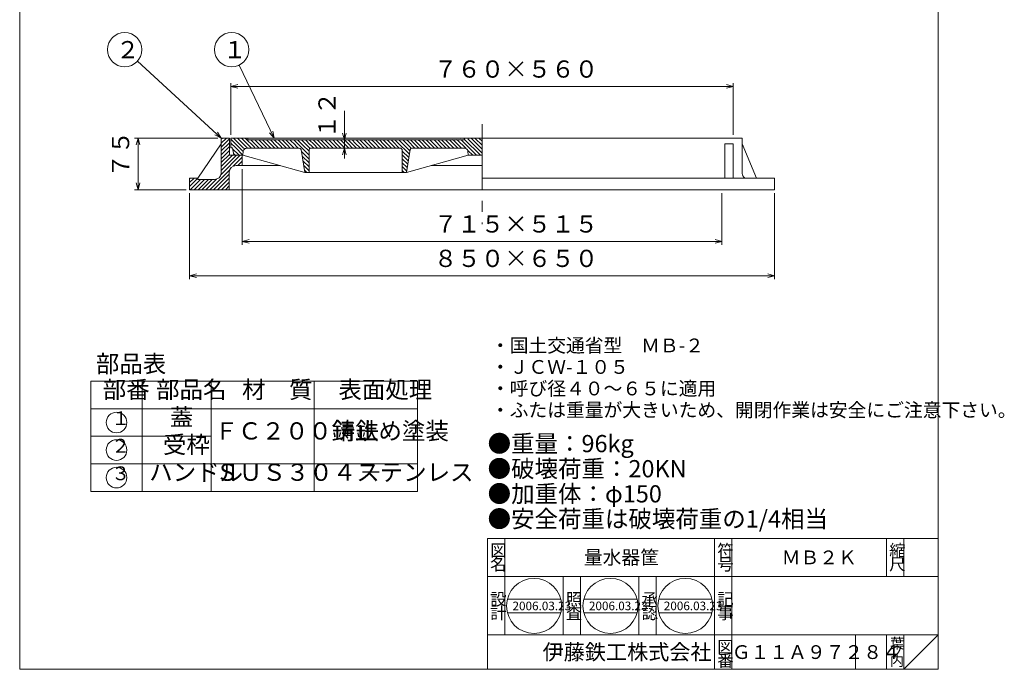
# Model space of a CAD drawing. Units: inches. Extents: x 2260 to 3691, y -995 to 855.
# Drawn here: x 2260 to 3691, y -995 to -51 of the extents above; entities that cross this region are included whole.
import ezdxf

# ---------------------------------------------------------------- set-up
doc = ezdxf.new("R2010")
doc.units = ezdxf.units.IN
doc.header["$LTSCALE"] = 5
doc.header["$MEASUREMENT"] = 0
doc.header["$PDMODE"] = 65
doc.header["$PDSIZE"] = 0.2
doc.linetypes.add('CENTER2', pattern=[28.575, 19.05, -3.175, 3.175, -3.175])
doc.linetypes.add('DIVIDE', pattern=[1.25, 0.5, -0.25, 0, -0.25, 0, -0.25])
doc.layers.get('DEFPOINTS').update_dxf_attribs({"color": 3, "linetype": 'DIVIDE', "lineweight": 0})
doc.layers.add('０', color=7, linetype='Continuous', lineweight=0)
doc.layers.add('ＤＲＡＷ１', color=7, linetype='Continuous', lineweight=0)
doc.styles.add('DIMSTANDARD', font='MONOTXT.shx', dxfattribs={"bigfont": 'EXTFONT.shx'})
doc.styles.add('MTSTANDARD', font='MONOTXT.shx', dxfattribs={"bigfont": 'EXTFONT.shx'})
doc.styles.add('MTSTANDARD1', font='MONOTXT.shx', dxfattribs={"width": 0.8, "bigfont": 'EXTFONT.shx'})
doc.styles.add('MTSTANDARD3', font='MONOTXT.shx', dxfattribs={"width": 0.75, "bigfont": 'EXTFONT.shx'})
doc.styles.add('MTSTANDARD4', font='MONOTXT.shx', dxfattribs={"width": 0.5, "bigfont": 'EXTFONT.shx'})
doc.styles.add('MTSTANDARD5', font='MONOTXT.shx', dxfattribs={"bigfont": 'EXTFONT.shx'})
doc.styles.add('MTSTANDARD6', font='MONOTXT.shx', dxfattribs={"bigfont": 'EXTFONT.shx'})
doc.styles.add('MTSTANDARD7', font='MONOTXT.shx', dxfattribs={"bigfont": 'EXTFONT.shx'})
doc.styles.add('MTSTANDARD8', font='MONOTXT.shx', dxfattribs={"bigfont": 'EXTFONT.shx'})
doc.styles.add('MTSTANDARD9', font='MONOTXT.shx', dxfattribs={"bigfont": 'EXTFONT.shx'})
doc.styles.get("Standard").update_dxf_attribs({"font": 'MONOTXT.shx', "width": 0.8, "bigfont": 'EXTFONT.shx'})
doc.dimstyles.new('DIMSTYEX_1', dxfattribs={"dimscale": 5, "dimtxt": 4.48, "dimasz": 2, "dimexe": 1, "dimexo": 1, "dimgap": 1, "dimtad": 3, "dimdec": 3, "dimdsep": 46, "dimtxsty": 'DIMSTANDARD', "dimblk": 'OPEN30', "dimblk1": 'OPEN30', "dimblk2": 'OPEN30', "dimsah": 1, "dimcen": 0, "dimclrd": 7, "dimclre": 7, "dimclrt": 2, "dimazin": 2, "dimtfac": 0.65, "dimtdec": 3, "dimtofl": 0, "dimtmove": 0, "dimatfit": 3, "dimfxl": 1, "dimtolj": 1, "dimtzin": 0, "dimlwd": -1, "dimlwe": -1, "dimarcsym": 0})
doc.dimstyles.new('DIMSTYEX_2', dxfattribs={"dimscale": 5, "dimtxt": 5, "dimasz": 2, "dimexe": 1, "dimexo": 1, "dimgap": 1, "dimtad": 3, "dimdsep": 46, "dimtxsty": 'Standard', "dimblk": 'OPEN30', "dimcen": 0, "dimclrd": 7, "dimclre": 7, "dimclrt": 2, "dimazin": 2, "dimtfac": 0.65, "dimtdec": 4, "dimtofl": 0, "dimtmove": 0, "dimatfit": 3, "dimldrblk": 'OPEN30', "dimfxl": 1, "dimtolj": 1, "dimtzin": 0, "dimlwd": -1, "dimlwe": -1, "dimarcsym": 0})
doc.dimstyles.new('DIMSTYEX_3', dxfattribs={"dimscale": 5, "dimtxt": 4.48, "dimasz": 2, "dimexe": 1, "dimexo": 1, "dimgap": 2, "dimtad": 3, "dimdec": 3, "dimdsep": 46, "dimtxsty": 'DIMSTANDARD', "dimblk": 'OPEN30', "dimblk1": 'OPEN30', "dimblk2": 'OPEN30', "dimsah": 1, "dimcen": 0, "dimse1": 1, "dimse2": 1, "dimclrd": 7, "dimclre": 7, "dimclrt": 2, "dimazin": 2, "dimtfac": 0.65, "dimtdec": 3, "dimtofl": 0, "dimtmove": 0, "dimatfit": 3, "dimfxl": 1, "dimtolj": 1, "dimtzin": 0, "dimlwd": -1, "dimlwe": -1, "dimarcsym": 0})
doc.dimstyles.new('DIMSTYEX_4', dxfattribs={"dimscale": 5, "dimtxt": 4.48, "dimasz": 2, "dimexe": 1, "dimexo": 1, "dimgap": 1, "dimtad": 3, "dimdec": 3, "dimdsep": 46, "dimtxsty": 'DIMSTANDARD', "dimblk": 'OPEN30', "dimblk1": 'OPEN30', "dimblk2": 'OPEN30', "dimsah": 1, "dimcen": 0, "dimclrd": 7, "dimclre": 7, "dimclrt": 2, "dimazin": 2, "dimtfac": 0.65, "dimtdec": 3, "dimtofl": 0, "dimtmove": 0, "dimatfit": 3, "dimfxl": 1, "dimtolj": 1, "dimtzin": 0, "dimlwd": -1, "dimlwe": -1, "dimarcsym": 0})

# ---------------------------------------------------------------- blocks, each defined once
blk = doc.blocks.new('_OPEN30')
at = {"color": 0, "linetype": 'ByBlock', "lineweight": -2}
for p, q in [((-1, 0.27), (0, 0)), ((-1, 0.27), (0, 0)), ((0, 0), (-1, -0.27)), ((0, 0), (-1, 0)), ((0, 0), (-1, -0.27)), ((0, 0), (-1, 0))]:
    blk.add_line(p, q, dxfattribs=at)
blk = doc.blocks.new('_D3')
at = {"layer": 'DEFPOINTS', "color": 7, "linetype": 'Continuous'}
for p in [(3296.7, -148.1), (2566.7, -223.1), (3296.7, -223.1)]:
    blk.add_point(p, dxfattribs=at)
at = {"layer": '０', "color": 7, "linetype": 'Continuous'}
for p, q in [((2566.7, -218.1), (2566.7, -143.1)), ((3296.7, -218.1), (3296.7, -143.1)), ((2566.7, -148.1), (3296.7, -148.1))]:
    blk.add_line(p, q, dxfattribs=at)
at = {"layer": '０', "color": 7, "linetype": 'Continuous', "xscale": 9.848077530122282, "yscale": 9.848077530122282, "zscale": 9.848077530122282, "rotation": 180}
blk.add_blockref('_OPEN30', (2566.7, -148.1), dxfattribs=at)
at = {"layer": '０', "color": 7, "linetype": 'Continuous', "xscale": 9.848077530122282, "yscale": 9.848077530122282, "zscale": 9.848077530122282}
blk.add_blockref('_OPEN30', (3296.7, -148.1), dxfattribs=at)
at = {"layer": '０', "color": 2, "linetype": 'Continuous', "insert": (2861.7, -143.1), "char_height": 25, "attachment_point": 7, "line_spacing_factor": 0.875, "style": 'MTSTANDARD1'}
blk.add_mtext('７６０×５６０', dxfattribs=at)
blk = doc.blocks.new('_D4')
at = {"layer": 'DEFPOINTS', "color": 7, "linetype": 'Continuous'}
for p in [(2583.2, -263.1), (3280.2, -298.1), (3280.2, -373.1)]:
    blk.add_point(p, dxfattribs=at)
at = {"layer": '０', "color": 7, "linetype": 'Continuous'}
for p, q in [((2583.2, -268.1), (2583.2, -378.1)), ((3280.2, -303.1), (3280.2, -378.1)), ((2583.2, -373.1), (3280.2, -373.1))]:
    blk.add_line(p, q, dxfattribs=at)
at = {"layer": '０', "color": 7, "linetype": 'Continuous', "xscale": 9.848077530122282, "yscale": 9.848077530122282, "zscale": 9.848077530122282, "rotation": 180}
blk.add_blockref('_OPEN30', (2583.2, -373.1), dxfattribs=at)
at = {"layer": '０', "color": 7, "linetype": 'Continuous', "xscale": 9.848077530122282, "yscale": 9.848077530122282, "zscale": 9.848077530122282}
blk.add_blockref('_OPEN30', (3280.2, -373.1), dxfattribs=at)
at = {"layer": '０', "color": 2, "linetype": 'Continuous', "insert": (2861.7, -368.1), "char_height": 25, "attachment_point": 7, "line_spacing_factor": 0.875, "style": 'MTSTANDARD1'}
blk.add_mtext('７１５×５１５', dxfattribs=at)
blk = doc.blocks.new('_D5')
at = {"layer": 'DEFPOINTS', "color": 7, "linetype": 'Continuous'}
for p in [(2552.7, -223.1), (2431.7, -298.1), (2506.7, -298.1)]:
    blk.add_point(p, dxfattribs=at)
at = {"layer": '０', "color": 7, "linetype": 'Continuous'}
for p, q in [((2547.7, -223.1), (2426.7, -223.1)), ((2431.7, -223.1), (2431.7, -298.1)), ((2501.7, -298.1), (2426.7, -298.1))]:
    blk.add_line(p, q, dxfattribs=at)
for p, xscale, yscale, zscale, rotation in [((2431.7, -223.1), 9.848077530122083, 9.848077530122083, 9.848077530122083, 90), ((2431.7, -298.1), 9.848077530122055, 9.848077530122055, 9.848077530122055, 270)]:
    blk.add_blockref('_OPEN30', p, dxfattribs=dict(at, xscale=xscale, yscale=yscale, zscale=zscale, rotation=rotation))
at = {"layer": '０', "color": 2, "linetype": 'Continuous', "insert": (2426.7, -280.6), "char_height": 25, "attachment_point": 7, "rotation": 90, "line_spacing_factor": 0.875, "style": 'MTSTANDARD1'}
blk.add_mtext('７５', dxfattribs=at)
blk = doc.blocks.new('_D6')
at = {"layer": 'DEFPOINTS', "color": 7, "linetype": 'Continuous'}
for p in [(2731.7, -225.6), (2931.7, -225.6), (2931.7, -237.6)]:
    blk.add_point(p, dxfattribs=at)
at = {"layer": '０', "color": 7, "linetype": 'Continuous'}
for p, q in [((2731.7, -225.6), (2731.7, -183.6)), ((2731.7, -237.6), (2731.7, -225.6)), ((2731.7, -225.6), (2731.7, -231.6)), ((2731.7, -237.6), (2731.7, -231.6)), ((2731.7, -237.6), (2731.7, -252.6))]:
    blk.add_line(p, q, dxfattribs=at)
at = {"layer": '０', "color": 7, "linetype": 'Continuous', "xscale": 9.848077530122083, "yscale": 9.848077530122083, "zscale": 9.848077530122083}
for p, rotation in [((2731.7, -225.6), 270), ((2731.7, -237.6), 90)]:
    blk.add_blockref('_OPEN30', p, dxfattribs=dict(at, rotation=rotation))
at = {"layer": '０', "color": 2, "linetype": 'Continuous', "insert": (2726.7, -223.6), "char_height": 25, "attachment_point": 7, "rotation": 90, "line_spacing_factor": 0.875, "style": 'MTSTANDARD1'}
blk.add_mtext('１２', dxfattribs=at)
blk = doc.blocks.new('_D7')
at = {"layer": 'DEFPOINTS', "color": 7, "linetype": 'Continuous'}
for p in [(2506.7, -298.1), (3356.7, -298.1), (3356.7, -423.1)]:
    blk.add_point(p, dxfattribs=at)
at = {"layer": '０', "color": 7, "linetype": 'Continuous'}
for p, q in [((2506.7, -303.1), (2506.7, -428.1)), ((3356.7, -303.1), (3356.7, -428.1)), ((2506.7, -423.1), (3356.7, -423.1))]:
    blk.add_line(p, q, dxfattribs=at)
at = {"layer": '０', "color": 7, "linetype": 'Continuous', "xscale": 9.848077530122282, "yscale": 9.848077530122282, "zscale": 9.848077530122282, "rotation": 180}
blk.add_blockref('_OPEN30', (2506.7, -423.1), dxfattribs=at)
at = {"layer": '０', "color": 7, "linetype": 'Continuous', "xscale": 9.848077530122282, "yscale": 9.848077530122282, "zscale": 9.848077530122282}
blk.add_blockref('_OPEN30', (3356.7, -423.1), dxfattribs=at)
at = {"layer": '０', "color": 2, "linetype": 'Continuous', "insert": (2861.7, -418.1), "char_height": 25, "attachment_point": 7, "line_spacing_factor": 0.875, "style": 'MTSTANDARD1'}
blk.add_mtext('８５０×６５０', dxfattribs=at)
blk = doc.blocks.new('MAKR0', base_point=(2400.4, -636.2))
at = {"layer": '０', "color": 7, "linetype": 'Continuous'}
blk.add_circle((2400.4, -636.2), 15, dxfattribs=at)
at = {"layer": '０', "color": 2, "linetype": 'Continuous', "insert": (2392.9, -646.2), "char_height": 20, "attachment_point": 7, "line_spacing_factor": 0.9375, "style": 'MTSTANDARD3'}
blk.add_mtext('１', dxfattribs=at)
blk = doc.blocks.new('MAKR1', base_point=(2400.4, -676.2))
at = {"layer": '０', "color": 7, "linetype": 'Continuous'}
blk.add_circle((2400.4, -676.2), 15, dxfattribs=at)
at = {"layer": '０', "color": 2, "linetype": 'Continuous', "insert": (2392.9, -686.2), "char_height": 20, "attachment_point": 7, "line_spacing_factor": 0.9375, "style": 'MTSTANDARD3'}
blk.add_mtext('２', dxfattribs=at)
blk = doc.blocks.new('MAKR2', base_point=(2400.4, -716.2))
at = {"layer": '０', "color": 7, "linetype": 'Continuous'}
blk.add_circle((2400.4, -716.2), 15, dxfattribs=at)
at = {"layer": '０', "color": 2, "linetype": 'Continuous', "insert": (2392.9, -726.2), "char_height": 20, "attachment_point": 7, "line_spacing_factor": 0.9375, "style": 'MTSTANDARD3'}
blk.add_mtext('３', dxfattribs=at)
blk = doc.blocks.new('BLK1', base_point=(3594.7, -994.6))
at = {"layer": '０', "color": 7, "linetype": 'Continuous'}
for p, q in [((2939.7, -804.6), (3594.7, -804.6)), ((2939.7, -804.6), (2939.7, -994.6)), ((2939.7, -804.6), (2939.7, -994.6)), ((2939.7, -804.6), (2939.7, -994.6)), ((2964.7, -804.6), (2964.7, -944.6)), ((2964.7, -804.6), (2964.7, -944.6)), ((3269.7, -994.6), (3269.7, -804.6)), ((3294.7, -804.6), (3294.7, -994.6)), ((3519.7, -804.6), (3519.7, -859.6)), ((3544.7, -804.6), (3544.7, -859.6)), ((3594.7, -859.6), (2939.7, -859.6)), ((2939.7, -944.6), (3594.7, -944.6)), ((3474.7, -944.6), (3474.7, -994.6)), ((3519.7, -944.6), (3519.7, -994.6)), ((3544.7, -944.6), (3544.7, -994.6)), ((3544.7, -994.6), (3594.7, -944.6))]:
    blk.add_line(p, q, dxfattribs=at)
at = {"layer": '０', "color": 7, "linetype": 'Continuous', "attachment_point": 7}
for s, insert, char_height, line_spacing_factor, style in [('{\\fＭＳ 明朝|b0|i0|c128|p17;\\W1.0;図}', (2943.5, -830.8), 17.5, 0.839286, 'MTSTANDARD5'), ('{\\fＭＳ 明朝|b0|i0|c128|p17;\\W1.0;符}', (3273.5, -830.8), 17.5, 0.839286, 'MTSTANDARD5'), ('{\\fＭＳ 明朝|b0|i0|c128|p17;\\W1.0;縮}', (3523.5, -830.8), 17.5, 0.839286, 'MTSTANDARD5'), ('{\\fＭＳ 明朝|b0|i0|c128|p17;\\W1.0;名}', (2943.5, -850.8), 17.5, 0.839286, 'MTSTANDARD5'), ('{\\fＭＳ 明朝|b0|i0|c128|p17;\\W1.0;号}', (3273.5, -850.8), 17.5, 0.839286, 'MTSTANDARD5'), ('{\\fＭＳ 明朝|b0|i0|c128|p17;\\W1.0;尺}', (3523.5, -850.8), 17.5, 0.839286, 'MTSTANDARD5'), ('{\\fＭＳ 明朝|b0|i0|c128|p17;\\W1.0;記}', (3273.5, -901.5), 17.5, 0.839286, 'MTSTANDARD5'), ('{\\fＭＳ 明朝|b0|i0|c128|p17;\\W1.0;事}', (3273.5, -921.5), 17.5, 0.839286, 'MTSTANDARD5'), ('{\\fＭＳ ゴシック|b0|i0|c128|p49;\\W1.0;伊藤鉄工株式会社}', (3019.7, -980.8), 22.5, 0.791667, 'MTSTANDARD7'), ('{\\fＭＳ 明朝|b0|i0|c128|p17;\\W1.0;図}', (3273.5, -970.8), 17.5, 0.839286, 'MTSTANDARD5'), ('{\\fＭＳ 明朝|b0|i0|c128|p17;\\W1.0;葉}', (3524.7, -964.6), 15, 0.833333, 'MTSTANDARD8'), ('{\\fＭＳ 明朝|b0|i0|c128|p17;\\W1.0;番}', (3273.5, -990.8), 17.5, 0.839286, 'MTSTANDARD5'), ('{\\fＭＳ 明朝|b0|i0|c128|p17;\\W1.0;内}', (3524.7, -989.6), 15, 0.833333, 'MTSTANDARD8'), ('{\\fＭＳ 明朝|b0|i0|c128|p17;\\W1.0;ノ}', (3524.7, -977.1), 15, 0.833333, 'MTSTANDARD8')]:
    blk.add_mtext(s, dxfattribs=dict(at, insert=insert, char_height=char_height, line_spacing_factor=line_spacing_factor, style=style))
blk = doc.blocks.new('BLK2', base_point=(3007.3, -902.5))
at = {"layer": '０', "color": 7, "linetype": 'Continuous'}
for p, q in [((2968.6, -892.5), (3046, -892.5)), ((2968.6, -912.5), (3046, -912.5))]:
    blk.add_line(p, q, dxfattribs=at)
blk.add_circle((3007.3, -902.5), 40, dxfattribs=at)
at = {"layer": '０', "color": 7, "linetype": 'Continuous', "insert": (2976, -908.8), "char_height": 12.5, "attachment_point": 7, "line_spacing_factor": 0.875, "style": 'MTSTANDARD6'}
blk.add_mtext('{\\fＭＳ 明朝|b0|i0|c128|p17;\\W1.0;2006.03.23}', dxfattribs=at)
blk = doc.blocks.new('BLK3', base_point=(3118.3, -902.5))
at = {"layer": '０', "color": 7, "linetype": 'Continuous'}
for p, q in [((3079.6, -892.5), (3157, -892.5)), ((3079.6, -912.5), (3157, -912.5))]:
    blk.add_line(p, q, dxfattribs=at)
blk.add_circle((3118.3, -902.5), 40, dxfattribs=at)
blk = doc.blocks.new('BLK4', base_point=(3227.1, -902.5))
at = {"layer": '０', "color": 7, "linetype": 'Continuous'}
for p, q in [((3188.4, -892.5), (3265.9, -892.5)), ((3188.4, -912.5), (3265.9, -912.5))]:
    blk.add_line(p, q, dxfattribs=at)
blk.add_circle((3227.1, -902.5), 40, dxfattribs=at)
blk = doc.blocks.new('BALN1')
at = {"layer": '０', "color": 7, "linetype": 'Continuous'}
blk.add_circle((-140.4, 128.5), 25, dxfattribs=at)
at = {"layer": '０', "color": 2, "linetype": 'Continuous', "insert": (-152.9, 116), "char_height": 25, "attachment_point": 7, "line_spacing_factor": 0.875, "style": 'MTSTANDARD'}
blk.add_mtext('{\\fＭＳ ゴシック|b0|i0|c128|p49;\\W1.0;２}', dxfattribs=at)
at = {"layer": '０', "color": 7, "linetype": 'Continuous'}
blk.add_leader([(0, 0), (-122, 111.6)], dimstyle='DIMSTYEX_2', override={"dimclrd": 0}, dxfattribs=at)
blk = doc.blocks.new('BALN2')
at = {"layer": '０', "color": 7, "linetype": 'Continuous'}
blk.add_circle((-61.8, 128.5), 25, dxfattribs=at)
at = {"layer": '０', "color": 2, "linetype": 'Continuous', "insert": (-74.3, 116), "char_height": 25, "attachment_point": 7, "line_spacing_factor": 0.875, "style": 'MTSTANDARD'}
blk.add_mtext('{\\fＭＳ ゴシック|b0|i0|c128|p49;\\W1.0;１}', dxfattribs=at)
at = {"layer": '０', "color": 7, "linetype": 'Continuous'}
blk.add_leader([(0, 0), (-51, 105.9)], dimstyle='DIMSTYEX_2', override={"dimclrd": 0}, dxfattribs=at)

msp = doc.modelspace()

# ---------------------------------------------------------------- hatches: boundary and pattern name
at = {"layer": '０', "linetype": 'Continuous'}
h = msp.add_hatch(dxfattribs=at)
h.set_pattern_fill('_U', scale=4, angle=45, style=0, pattern_type=0)
h.set_pattern_definition([(45, (0, 0), (-2.828427, 2.828427), [])])
edge = h.paths.add_edge_path(flags=0)
edge.add_line((2506.7297, -298.0935), (2564.1436, -298.0935))
edge.add_line((2564.1436, -298.0935), (2564.1436, -272.4697))
edge.add_arc((2574.1242, -273.0935), 10, 90, 176.4236656, ccw=False)
edge.add_line((2574.1242, -263.0935), (2583.221, -263.0935))
edge.add_line((2583.221, -263.0935), (2583.221, -248.0935))
edge.add_line((2583.221, -248.0935), (2564.7297, -248.0935))
edge.add_line((2564.7297, -248.0935), (2564.7297, -223.0935))
edge.add_line((2564.7297, -223.0935), (2552.7297, -223.0935))
edge.add_line((2552.7297, -223.0935), (2552.7436, -274.2828))
edge.add_arc((2542.8146, -273.0935), 10, 270, 353.1695272, ccw=False)
edge.add_line((2542.8146, -283.0935), (2518.7297, -283.0935))
edge.add_line((2518.7297, -283.0935), (2518.7297, -281.0935))
edge.add_line((2518.7297, -281.0935), (2506.7297, -281.0935))
edge.add_line((2506.7297, -281.0935), (2506.7297, -298.0935))
h = msp.add_hatch(dxfattribs=at)
h.set_pattern_fill('_U', scale=4, angle=315, style=0, pattern_type=0)
h.set_pattern_definition([(315, (0, 0), (2.828427, 2.828427), [])])
h.paths.add_polyline_path([(2568.9802, -237.1052), (2569.0195, -237.1052), (2566.7383, -237.1052), (2566.7383, -223.0935), (2591.2386, -223.0935), (2591.2386, -225.5935), (2906.2294, -225.5935), (2906.2294, -223.0935), (2930.7297, -223.0935)], flags=0)
edge = h.paths.add_edge_path(flags=0)
edge.add_line((2931.7297, -223.0935), (2931.7297, -248.0935))
edge.add_line((2931.7297, -248.0935), (2911.7297, -248.0935))
edge.add_line((2911.7297, -248.0935), (2911.2103, -242.1577))
edge.add_arc((2906.2294, -242.5935), 5, 5, 90)
edge.add_line((2906.2294, -237.5935), (2830.1449, -237.5935))
edge.add_arc((2830.1449, -240.5935), 3, 90, 160.1788511)
edge.add_line((2827.3227, -239.5762), (2821.7297, -273.0935))
edge.add_line((2821.7297, -273.0935), (2815.7297, -273.0935))
edge.add_line((2815.7297, -273.0935), (2815.7297, -240.5935))
edge.add_arc((2812.7297, -240.5935), 3, 0, 90)
edge.add_line((2812.7297, -237.5935), (2683.2297, -237.5935))
edge.add_arc((2683.2297, -240.5935), 3, 90, 180)
edge.add_line((2680.2297, -240.5935), (2680.2297, -273.0935))
edge.add_line((2680.2297, -273.0935), (2674.2297, -273.0935))
edge.add_line((2674.2297, -273.0935), (2668.6366, -239.5762))
edge.add_arc((2665.8144, -240.5935), 3, 19.8211489, 90)
edge.add_line((2665.8144, -237.5935), (2589.7299, -237.5935))
edge.add_arc((2589.7299, -242.5935), 5, 90, 175)
edge.add_line((2584.749, -242.1577), (2584.2297, -248.0935))
edge.add_line((2584.2297, -248.0935), (2570.7383, -248.0935))
edge.add_line((2570.7383, -248.0935), (2568.9811, -237.1113))
edge.add_line((2568.9811, -237.1113), (2931.7297, -223.0935))

# ---------------------------------------------------------------- linework, layer by layer
at = {"layer": '０', "color": 7, "linetype": 'Continuous'}
for p, q in [((2259.7324, -994.5885), (2259.7324, 855.4115)), ((3594.7324, 855.4115), (3594.7324, -994.5885)), ((2566.7383, -223.0935), (2566.7383, -237.1052)), ((2591.2386, -223.0935), (2591.2386, -225.5935)), ((2591.2386, -225.5935), (2906.2294, -225.5935)), ((2906.2294, -225.5935), (2906.2294, -223.0935)), ((2518.7297, -281.0935), (2552.7317, -231.2487)), ((2566.7383, -237.1052), (2569.0195, -237.1052)), ((3284.7297, -281.0935), (3284.7297, -231.2487)), ((3284.7297, -231.2487), (3296.7297, -231.2487)), ((3296.7297, -231.2487), (3296.7297, -281.0935)), ((3330.721, -281.0935), (3309.719, -231.2487)), ((2584.2297, -248.0935), (2674.2297, -273.0935)), ((2821.7297, -273.0935), (2911.7297, -248.0935)), ((2506.7297, -281.0935), (2518.7297, -281.0935)), ((2518.7297, -281.0935), (2518.7297, -283.0935)), ((3356.7297, -281.0935), (2931.7297, -281.0935)), ((2362.9486, -576.1672), (2837.9486, -576.1672)), ((2362.9486, -736.1672), (2362.9486, -576.1672)), ((2437.9486, -576.1672), (2437.9486, -736.1672)), ((2537.9486, -736.1672), (2537.9486, -576.1672)), ((2687.9486, -576.1672), (2687.9486, -736.1672)), ((2837.9486, -576.1672), (2837.9486, -736.1672)), ((2362.9486, -616.1672), (2837.9486, -616.1672)), ((2362.9486, -656.1672), (2537.9486, -656.1672)), ((2362.9486, -696.1672), (2837.9486, -696.1672)), ((2362.9486, -736.1672), (2837.9486, -736.1672)), ((3049.7328, -944.5886), (3049.7328, -859.5886)), ((3074.7328, -859.5886), (3074.7328, -944.5886)), ((3159.7328, -944.5886), (3159.7328, -859.5886)), ((3184.7327, -859.5886), (3184.7327, -944.5886)), ((3594.7324, -994.5885), (2259.7324, -994.5885))]:
    msp.add_line(p, q, dxfattribs=at)
for centre, start, end in [((2683.2297, -240.5935), 90, 180), ((2812.7297, -240.5935), 0, 90)]:
    msp.add_arc(centre, 3, start, end, dxfattribs=at)
at = {"layer": 'ＤＲＡＷ１', "color": 7, "linetype": 'CENTER2'}
msp.add_line((2931.7297, -203.003), (2931.7297, -348.278), dxfattribs=at)
at = {"layer": 'ＤＲＡＷ１', "color": 7, "linetype": 'Continuous'}
for p, q in [((2564.7297, -223.0935), (2552.7297, -223.0935)), ((2552.7297, -223.0935), (2552.7436, -274.2828)), ((2564.7297, -223.0935), (2564.7297, -248.0935)), ((2566.7383, -223.0935), (2930.7297, -223.0935)), ((3309.721, -223.0935), (2932.7297, -223.0935)), ((3309.721, -223.0935), (3309.707, -274.2828)), ((2570.7383, -248.0935), (2568.9802, -237.1052)), ((2584.2297, -248.0935), (2584.749, -242.1577)), ((2665.8144, -237.5935), (2589.7299, -237.5935)), ((2674.2297, -273.0935), (2668.6366, -239.5762)), ((2680.2297, -240.5935), (2680.2297, -273.0935)), ((2812.7297, -237.5935), (2683.2297, -237.5935)), ((2815.7297, -240.5935), (2815.7297, -273.0935)), ((2821.7297, -273.0935), (2827.3227, -239.5762)), ((2830.1449, -237.5935), (2906.2294, -237.5935)), ((2911.7297, -248.0935), (2911.2103, -242.1577)), ((2564.7297, -248.0935), (2584.2297, -248.0935)), ((2583.221, -248.0935), (2583.221, -263.0935)), ((2911.7297, -248.0935), (2931.7297, -248.0935)), ((2638.2297, -263.0935), (2574.1242, -263.0935)), ((2931.7297, -263.0935), (2857.7297, -263.0935)), ((2506.7297, -281.0935), (2506.7297, -298.0935)), ((2542.8146, -283.0935), (2518.7297, -283.0935)), ((2564.1436, -272.4697), (2564.1436, -298.0935)), ((2674.2297, -273.0935), (2821.7297, -273.0935)), ((3356.7297, -281.0935), (3356.7297, -298.0935)), ((2506.7297, -298.0935), (3356.7297, -298.0935))]:
    msp.add_line(p, q, dxfattribs=at)
for centre, radius, start, end in [((2589.7299, -242.5935), 5, 90, 175), ((2665.8144, -240.5935), 3, 19.8211489, 90), ((2830.1449, -240.5935), 3, 90, 160.1788511), ((2906.2294, -242.5935), 5, 5, 90), ((2574.1242, -273.0935), 10, 90, 176.4236656), ((2542.8146, -273.0935), 10, 270, 353.1695272), ((3319.6361, -273.0935), 10, 186.8304728, 233.1301024)]:
    msp.add_arc(centre, radius, start, end, dxfattribs=at)

# ---------------------------------------------------------------- block references
at = {"layer": '０', "color": 7, "linetype": 'Continuous'}
for name, p in [('BALN1', (2552.7297, -223.0935)), ('BALN2', (2629.5821, -223.0935)), ('MAKR0', (2400.4486, -636.1672)), ('MAKR1', (2400.4486, -676.1672)), ('MAKR2', (2400.4486, -716.1672))]:
    msp.add_blockref(name, p, dxfattribs=at)
at = {"layer": '０', "color": 0, "linetype": 'Continuous'}
for name, p in [('BLK1', (3594.7324, -994.5885)), ('BLK2', (3007.2993, -902.5366)), ('BLK3', (3118.3082, -902.5366)), ('BLK4', (3227.1406, -902.5366))]:
    msp.add_blockref(name, p, dxfattribs=at)

# ---------------------------------------------------------------- texts
at = {"layer": '０', "color": 7, "linetype": 'Continuous', "attachment_point": 7}
for s, insert, char_height, line_spacing_factor, style in [('{\\fＭＳ 明朝|b0|i0|c128|p17;\\W1.0;・国土交通省型\u3000ＭＢ-２\\P・ＪＣＷ-１０５\\P・呼び径４０～６５に適用\\P・ふたは重量が大きいため、開閉作業は安全にご注意下さい。}', (2944.6078, -627.9791), 20, 0.9375, 'MTSTANDARD9'), ('部品表', (2370.4486, -571.1672), 25, 0.875, 'MTSTANDARD1'), ('部番', (2380.4486, -608.6672), 25, 0.875, 'MTSTANDARD1'), ('部品名', (2457.9486, -608.6672), 25, 0.875, 'MTSTANDARD1'), ('材\u3000質', (2582.9486, -608.6672), 25, 0.875, 'MTSTANDARD1'), ('表面処理', (2722.9486, -608.6672), 25, 0.875, 'MTSTANDARD1'), ('蓋', (2477.9486, -648.6672), 25, 0.875, 'MTSTANDARD1'), ('ＦＣ２００鋳鉄', (2542.9486, -668.6672), 25, 0.875, 'MTSTANDARD1'), ('錆止め塗装', (2712.9486, -668.6672), 25, 0.875, 'MTSTANDARD1'), ('受枠', (2467.9486, -688.6672), 25, 0.875, 'MTSTANDARD1'), ('{\\fＭＳ 明朝|b0|i0|c128|p17;\\W1.0;●重量：96kg\\P●破壊荷重：20KN\\P●加重体：φ150\\P●安全荷重は破壊荷重の1/4相当}', (2939.8326, -788.687), 25, 0.875, 'MTSTANDARD'), ('ハンドル', (2447.9486, -728.6672), 25, 0.875, 'MTSTANDARD1'), ('ＳＵＳ３０４ステンレス', (2544.1986, -728.6672), 25, 0.875, 'MTSTANDARD4'), ('－', (2752.9486, -728.6672), 25, 0.875, 'MTSTANDARD1'), ('{\\fＭＳ 明朝|b0|i0|c128|p17;\\W1.0;量水器筐}', (3079.7328, -842.0886), 20, 0.65625, 'MTSTANDARD9'), ('{\\fＭＳ 明朝|b0|i0|c128|p17;\\W1.0;ＭＢ２Ｋ}', (3367.2326, -842.0886), 20, 1.171875, 'MTSTANDARD9'), ('{\\fＭＳ 明朝|b0|i0|c128|p17;\\W1.0;設}', (2943.4828, -901.5408), 17.5, 0.839286, 'MTSTANDARD5'), ('{\\fＭＳ 明朝|b0|i0|c128|p17;\\W1.0;照}', (3053.4828, -901.5408), 17.5, 0.839286, 'MTSTANDARD5'), ('{\\fＭＳ 明朝|b0|i0|c128|p17;\\W1.0;承}', (3163.4827, -901.5408), 17.5, 0.839286, 'MTSTANDARD5'), ('{\\fＭＳ 明朝|b0|i0|c128|p17;\\W1.0;査}', (3053.4828, -921.5408), 17.5, 0.839286, 'MTSTANDARD5'), ('{\\fＭＳ 明朝|b0|i0|c128|p17;\\W1.0;2006.03.23}', (3087.0582, -908.7866), 12.5, 0.875, 'MTSTANDARD6'), ('{\\fＭＳ 明朝|b0|i0|c128|p17;\\W1.0;2006.03.23}', (3195.8906, -908.7866), 12.5, 0.875, 'MTSTANDARD6'), ('{\\fＭＳ 明朝|b0|i0|c128|p17;\\W1.0;計}', (2943.4828, -921.5408), 17.5, 0.839286, 'MTSTANDARD5'), ('{\\fＭＳ 明朝|b0|i0|c128|p17;\\W1.0;認}', (3163.4827, -921.5408), 17.5, 0.839286, 'MTSTANDARD5'), ('{\\fＭＳ 明朝|b0|i0|c128|p17;\\W1.0;Ｇ１１Ａ９７２８４}', (3294.7326, -979.5885), 20, 1.093749, 'MTSTANDARD9')]:
    msp.add_mtext(s, dxfattribs=dict(at, insert=insert, char_height=char_height, line_spacing_factor=line_spacing_factor, style=style))

# ---------------------------------------------------------------- dimensions: what is measured, and where the dimension line sits
at = {"layer": '０', "color": 7, "linetype": 'Continuous'}
for base, p1, p2, text, dimstyle, picture, middle in [((3296.721, -148.0935), (2566.7383, -223.0935), (3296.721, -223.0935), '７６０×５６０', 'DIMSTYEX_1', '_D3', (2931.7297, -130.5935)), ((3280.2383, -373.0935), (2583.221, -263.0935), (3280.2383, -298.0935), '７１５×５１５', 'DIMSTYEX_1', '_D4', (2931.7297, -355.5935)), ((3356.7297, -423.0935), (2506.7297, -298.0935), (3356.7297, -298.0935), '<>×６５０', 'DIMSTYEX_4', '_D7', (2931.7297, -405.5935))]:
    dim = msp.add_linear_dim(base=base, p1=p1, p2=p2, text=text, dimstyle=dimstyle, override={"dimtxt": 4.48, "dimdec": 3, "dimtxsty": 'DIMSTANDARD', "dimblk1": 'OPEN30', "dimblk2": 'OPEN30', "dimsah": 1, "dimclrd": 7, "dimclre": 7, "dimclrt": 2, "dimtdec": 3}, dxfattribs=at)
    dim.commit()
    dim.dimension.update_dxf_attribs({"geometry": picture, "text_midpoint": middle, "dimtype": 160})
for base, p1, p2, angle, dimstyle, override, picture, middle in [((2731.7297, -225.5935), (2931.7297, -237.5935), (2931.7297, -225.5935), 90, 'DIMSTYEX_3', {"dimtxt": 4.48, "dimgap": 2, "dimdec": 3, "dimtxsty": 'DIMSTANDARD', "dimblk1": 'OPEN30', "dimblk2": 'OPEN30', "dimsah": 1, "dimse1": 1, "dimse2": 1, "dimclrd": 7, "dimclre": 7, "dimclrt": 2, "dimtdec": 3}, '_D6', (2726.7297, -223.5935)), ((2431.7297, -298.0935), (2552.7297, -223.0935), (2506.7297, -298.0935), 270, 'DIMSTYEX_1', {"dimtxt": 4.48, "dimdec": 3, "dimtxsty": 'DIMSTANDARD', "dimblk1": 'OPEN30', "dimblk2": 'OPEN30', "dimsah": 1, "dimclrd": 7, "dimclre": 7, "dimclrt": 2, "dimtdec": 3}, '_D5', (2414.2297, -260.5935))]:
    dim = msp.add_linear_dim(base=base, p1=p1, p2=p2, angle=angle, dimstyle=dimstyle, override=override, dxfattribs=at)
    dim.commit()
    dim.dimension.update_dxf_attribs({"geometry": picture, "text_midpoint": middle, "dimtype": 160})

doc.saveas('drawing.dxf')
